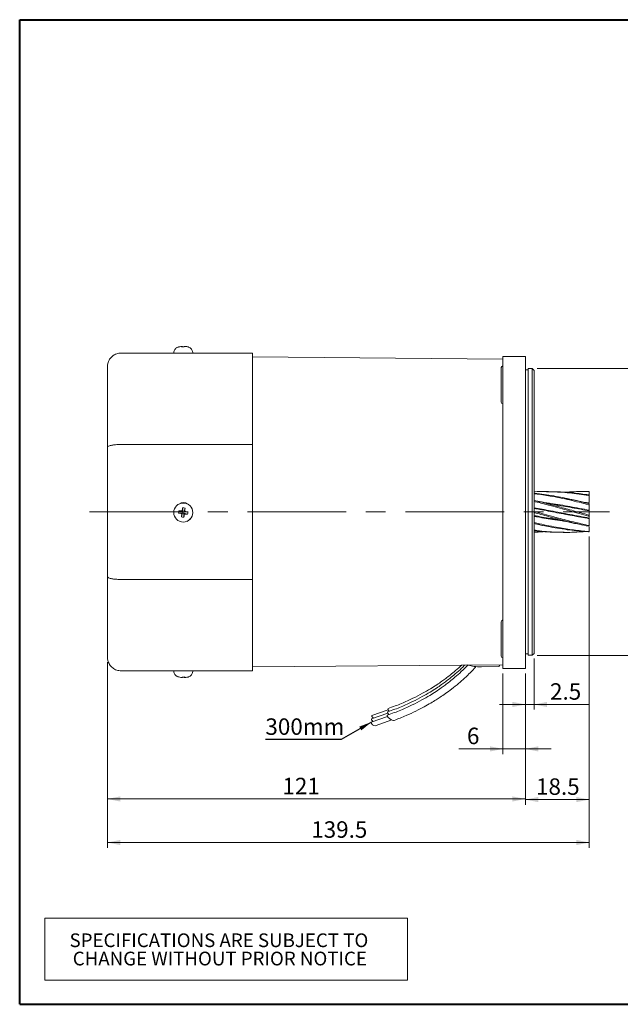
# Model space of a CAD drawing. Units: millimetres. Extents: x 15 to 430, y 15 to 300.
# Drawn here: x 15 to 189, y 15 to 300 of the extents above; entities that cross this region are included whole.
import ezdxf

# ---------------------------------------------------------------- set-up
doc = ezdxf.new("R2010")
doc.units = ezdxf.units.MM
doc.header["$LTSCALE"] = 1.5
doc.linetypes.add('CENTERX2', pattern=[20.32, 12.7, -2.54, 2.54, -2.54])
doc.styles.add('SLDTEXTSTYLE0', font='arial.ttf', dxfattribs={"width": 0.948})
doc.styles.get("Standard").update_dxf_attribs({"font": 'arial.ttf'})
doc.dimstyles.new('SLDDIMSTYLE0', dxfattribs={"dimtxt": 4.622974, "dimasz": 3.75, "dimexe": 0, "dimexo": 0.0625, "dimgap": 1.155743, "dimtad": 1, "dimdec": 4, "dimrnd": 1e-09, "dimzin": 12, "dimdsep": 46, "dimtxsty": 'SLDTEXTSTYLE0', "dimsah": 1, "dimcen": 0.09, "dimadec": 0, "dimazin": 0, "dimtfac": 1, "dimtdec": 4, "dimtofl": 0, "dimtmove": 0, "dimatfit": 3, "dimfxl": 1, "dimtolj": 1, "dimtzin": 12, "dimarcsym": 0})
doc.dimstyles.new('SLDDIMSTYLE1', dxfattribs={"dimtxt": 4.622974, "dimasz": 3.75, "dimexe": 0, "dimexo": 0.0625, "dimgap": 1.155743, "dimtad": 1, "dimdec": 4, "dimrnd": 1e-09, "dimzin": 12, "dimdsep": 46, "dimtxsty": 'SLDTEXTSTYLE0', "dimsah": 1, "dimcen": 0.09, "dimadec": 0, "dimazin": 0, "dimtfac": 1, "dimtdec": 4, "dimtofl": 0, "dimtmove": 0, "dimatfit": 3, "dimfxl": 1, "dimtolj": 1, "dimtzin": 12, "dimarcsym": 0})
doc.dimstyles.new('SLDDIMSTYLE2', dxfattribs={"dimtxt": 0, "dimasz": 3.75, "dimexe": 0, "dimexo": 0.0625, "dimgap": 0, "dimtad": 0, "dimtih": 1, "dimtoh": 1, "dimdec": 0, "dimrnd": 1e-09, "dimzin": 0, "dimdsep": 46, "dimtxsty": 'Standard', "dimsah": 1, "dimcen": 0.09, "dimadec": 0, "dimazin": 0, "dimtfac": 3.75, "dimtdec": 0, "dimtofl": 0, "dimtmove": 0, "dimatfit": 3, "dimfxl": 1, "dimtolj": 1, "dimtzin": 0, "dimarcsym": 0})

# ---------------------------------------------------------------- blocks, each defined once
blk = doc.blocks.new('SW_TABLEANNOTATION_0')
at = {"color": 0, "linetype": 'Continuous', "lineweight": 0}
for p, q in [((0, 0), (0, -18)), ((105, 0), (0, 0)), ((105, -18), (105, 0)), ((0, -18), (105, -18))]:
    blk.add_line(p, q, dxfattribs=at)
at = {"color": 0, "linetype": 'Continuous', "lineweight": 0, "char_height": 3.9688, "attachment_point": 1, "style": 'SLDTEXTSTYLE0'}
for s, insert in [('SPECIFICATIONS ARE SUBJECT TO           ', (7.18, -4.44)), ('CHANGE WITHOUT PRIOR NOTICE', (8.11, -9.73))]:
    blk.add_mtext(s, dxfattribs=dict(at, insert=insert))
blk = doc.blocks.new('*D6')
at = {"color": 7, "linetype": 'Continuous', "lineweight": 0}
for p, q in [((40.38, 114.01), (40.38, 72.93)), ((161.38, 110.71), (161.38, 72.93)), ((40.38, 74.43), (161.38, 74.43))]:
    blk.add_line(p, q, dxfattribs=at)
for points in [[(40.38, 74.43), (44.13, 73.68), (44.13, 75.18)], [(161.38, 74.43), (157.63, 75.18), (157.63, 73.68)]]:
    blk.add_solid(points, dxfattribs=at)
at = {"color": 7, "linetype": 'Continuous', "lineweight": 0, "insert": (91.06, 80.57), "char_height": 4.762, "attachment_point": 1, "style": 'SLDTEXTSTYLE0'}
blk.add_mtext('121', dxfattribs=at)
blk = doc.blocks.new('*D7')
at = {"color": 7, "linetype": 'Continuous', "lineweight": 0}
for p, q in [((154.88, 110.71), (154.88, 87.43)), ((161.38, 110.71), (161.38, 87.43)), ((154.88, 88.93), (142.09, 88.93)), ((154.88, 88.93), (161.38, 88.93)), ((161.38, 88.93), (168.88, 88.93))]:
    blk.add_line(p, q, dxfattribs=at)
for points in [[(154.88, 88.93), (151.13, 89.68), (151.13, 88.18)], [(161.38, 88.93), (165.13, 88.18), (165.13, 89.68)]]:
    blk.add_solid(points, dxfattribs=at)
at = {"color": 7, "linetype": 'Continuous', "lineweight": 0, "insert": (144.47, 95.07), "char_height": 4.76, "attachment_point": 1, "style": 'SLDTEXTSTYLE0'}
blk.add_mtext('6', dxfattribs=at)
blk = doc.blocks.new('*D8')
at = {"color": 7, "linetype": 'Continuous', "lineweight": 0}
for p, q in [((163.88, 115.08), (163.88, 100.29)), ((161.38, 110.71), (161.38, 100.29)), ((161.38, 101.79), (153.88, 101.79)), ((161.38, 101.79), (163.88, 101.79)), ((163.88, 101.79), (179.72, 101.79))]:
    blk.add_line(p, q, dxfattribs=at)
for points in [[(161.38, 101.79), (157.63, 102.54), (157.63, 101.04)], [(163.88, 101.79), (167.63, 101.04), (167.63, 102.54)]]:
    blk.add_solid(points, dxfattribs=at)
at = {"color": 7, "linetype": 'Continuous', "lineweight": 0, "insert": (168.52, 107.93), "char_height": 4.762, "attachment_point": 1, "style": 'SLDTEXTSTYLE0'}
blk.add_mtext('2.5', dxfattribs=at)
blk = doc.blocks.new('*D9')
at = {"color": 7, "linetype": 'Continuous', "lineweight": 0}
for p, q in [((164.81, 199.01), (200.64, 199.01)), ((199.14, 116.01), (199.14, 199.01)), ((164.81, 116.01), (200.64, 116.01))]:
    blk.add_line(p, q, dxfattribs=at)
for points in [[(199.14, 199.01), (198.39, 195.26), (199.89, 195.26)], [(199.14, 116.01), (199.89, 119.76), (198.39, 119.76)]]:
    blk.add_solid(points, dxfattribs=at)
at = {"color": 7, "linetype": 'Continuous', "lineweight": 0, "char_height": 4.762, "attachment_point": 1, "rotation": 90, "style": 'SLDTEXTSTYLE0'}
for s, insert in [('83', (193, 157.36)), ('%%c', (193, 150.61))]:
    blk.add_mtext(s, dxfattribs=dict(at, insert=insert))
blk = doc.blocks.new('*D10')
at = {"color": 7, "linetype": 'Continuous', "lineweight": 0}
for p, q in [((179.88, 150.41), (179.88, 72.76)), ((161.38, 110.71), (161.38, 72.76)), ((161.38, 74.26), (179.88, 74.26))]:
    blk.add_line(p, q, dxfattribs=at)
for points in [[(161.38, 74.26), (165.13, 73.51), (165.13, 75.01)], [(179.88, 74.26), (176.13, 75.01), (176.13, 73.51)]]:
    blk.add_solid(points, dxfattribs=at)
at = {"color": 7, "linetype": 'Continuous', "lineweight": 0, "insert": (164.46, 80.4), "char_height": 4.762, "attachment_point": 1, "style": 'SLDTEXTSTYLE0'}
blk.add_mtext('18.5', dxfattribs=at)
blk = doc.blocks.new('*D11')
at = {"color": 7, "linetype": 'Continuous', "lineweight": 0}
for p, q in [((179.88, 150.41), (179.88, 60.33)), ((40.38, 114.01), (40.38, 60.33)), ((40.38, 61.83), (179.88, 61.83))]:
    blk.add_line(p, q, dxfattribs=at)
for points in [[(40.38, 61.83), (44.13, 61.08), (44.13, 62.58)], [(179.88, 61.83), (176.13, 62.58), (176.13, 61.08)]]:
    blk.add_solid(points, dxfattribs=at)
at = {"color": 7, "linetype": 'Continuous', "lineweight": 0, "insert": (99.4, 67.97), "char_height": 4.762, "attachment_point": 1, "style": 'SLDTEXTSTYLE0'}
blk.add_mtext('139.5', dxfattribs=at)

msp = doc.modelspace()

# ---------------------------------------------------------------- linework, layer by layer
at = {"color": 7, "linetype": 'Continuous', "lineweight": 40}
for p, q in [((15, 300), (430.5, 300)), ((15, 15), (15, 300)), ((15, 15), (430.5, 15))]:
    msp.add_line(p, q, dxfattribs=at)
at = {"color": 7, "linetype": 'Continuous', "lineweight": 15}
for p, q in [((61.912165, 205.280082), (61.896509, 205.40365)), ((44.383824, 203.511918), (82.383825, 203.511918)), ((65.108202, 203.511918), (65.107804, 203.557564)), ((82.383825, 177.056737), (82.383825, 203.511918)), ((154.883822, 201.752321), (82.383825, 202.385017)), ((161.383821, 202.511919), (154.883822, 202.511919)), ((154.883822, 202.511919), (154.883822, 194.511918)), ((161.383821, 202.511919), (161.383821, 194.511918)), ((40.383823, 176.224481), (40.383823, 199.511917)), ((154.383821, 189.281473), (154.383821, 199.281471)), ((162.183827, 198.611917), (161.383821, 198.611917)), ((163.313827, 199.011916), (162.183827, 199.011916)), ((162.183827, 147.709163), (162.183827, 199.011916)), ((163.883826, 198.441917), (163.313827, 199.011916)), ((163.313827, 147.709163), (163.313827, 199.011916)), ((163.883826, 198.441917), (163.883826, 147.843802)), ((154.883822, 194.511918), (154.883822, 120.211916)), ((161.383821, 194.511918), (161.383821, 120.211916)), ((44.383824, 177.056737), (82.383825, 177.056737)), ((82.383825, 137.967098), (82.383825, 177.056737)), ((40.383823, 138.799354), (40.383823, 176.224481)), ((167.478917, 163.411918), (166.312968, 163.411918)), ((179.523861, 163.411918), (178.358441, 163.411918)), ((179.523861, 163.407477), (179.683825, 163.411746)), ((179.883821, 162.493072), (179.883821, 163.182462)), ((61.338917, 159.905814), (61.338254, 159.905549)), ((173.458783, 161.384619), (173.3205, 161.413649)), ((179.883821, 160.113158), (178.914821, 160.239105)), ((179.883821, 162.343958), (179.883821, 161.969398)), ((179.883821, 159.942276), (179.883821, 159.341115)), ((60.983158, 157.167871), (61.791774, 157.184223)), ((61.074015, 157.865468), (61.852761, 157.652478)), ((61.822694, 156.076829), (62.049087, 156.849826)), ((62.149141, 157.19145), (62.033446, 157.10288)), ((62.196927, 157.558348), (62.107611, 157.672314)), ((62.196927, 157.558348), (62.149141, 157.19145)), ((62.516028, 157.143652), (62.149141, 157.19145)), ((62.164996, 158.704998), (62.18714, 157.909789)), ((62.196927, 157.558348), (62.563814, 157.510549)), ((62.516028, 157.143652), (62.563814, 157.510549)), ((62.516028, 157.143652), (62.602864, 157.028695)), ((62.520272, 155.985947), (62.517329, 156.788822)), ((62.563814, 157.510549), (62.67703, 157.59813)), ((62.862574, 158.614117), (62.655382, 157.848786)), ((63.611253, 156.825478), (62.851708, 157.046133)), ((63.702111, 157.523075), (62.912695, 157.514388)), ((179.883821, 156.768973), (179.883821, 156.132075)), ((63.377563, 154.797593), (63.378227, 154.797858)), ((172.336338, 151.611917), (173.502622, 151.611917)), ((179.883821, 153.831549), (179.883821, 153.361126)), ((162.183827, 116.011919), (162.183827, 147.709163)), ((163.313827, 116.011919), (163.313827, 147.709163)), ((163.883826, 147.843802), (163.883826, 116.581918)), ((40.383823, 115.511918), (40.383823, 138.799354)), ((44.383824, 137.967098), (82.383825, 137.967098)), ((82.383825, 111.511917), (82.383825, 137.967098)), ((154.383821, 115.742365), (154.383821, 125.742366)), ((154.883822, 120.211916), (154.883822, 112.211918)), ((161.383821, 120.211916), (161.383821, 112.211918)), ((161.383821, 116.411918), (162.183827, 116.411918)), ((162.183827, 116.011919), (163.313827, 116.011919)), ((163.313827, 116.011919), (163.883826, 116.581918)), ((44.383824, 111.511917), (82.383825, 111.511917)), ((65.107804, 111.466271), (65.108202, 111.511917)), ((82.383825, 112.638818), (154.883822, 113.271514)), ((148.652157, 112.667745), (153.645223, 112.768503)), ((153.890176, 113.018451), (153.890176, 113.262841)), ((161.383821, 112.211918), (154.883822, 112.211918)), ((62.773617, 109.727313), (62.786564, 109.608462)), ((121.667719, 100.222258), (116.966268, 98.634833)), ((121.471522, 98.29499), (116.770076, 96.707565)), ((121.569915, 99.261464), (116.868461, 97.67404)), ((117.883978, 95.595831), (122.693135, 97.325137))]:
    msp.add_line(p, q, dxfattribs=at)
at = {"color": 7, "linetype": 'CENTERX2', "lineweight": 0, "ltscale": 1.5}
msp.add_line((35.202843, 157.511918), (185.713848, 157.511918), dxfattribs=at)
at = {"color": 7, "linetype": 'Continuous', "lineweight": 15, "flags": 128}
for points in [[(163.883826, 154.157932), (166.352836, 153.63954), (166.491581, 153.610409)], [(122.003591, 99.819412), (121.859511, 99.960146), (121.64299, 100.247277), (121.58004, 100.476568), (121.680236, 100.613115), (121.701373, 100.621627)], [(116.868941, 97.674185), (116.860369, 97.671287), (116.801033, 97.590184)], [(116.966749, 98.634978), (116.958177, 98.63208), (116.898837, 98.550977)], [(123.417309, 97.190177), (123.178875, 97.171334), (122.820659, 97.265361), (122.406846, 97.462108), (122.000447, 97.731625), (121.663323, 98.032878), (121.446801, 98.320009), (121.383844, 98.549304), (121.484039, 98.685851), (121.505177, 98.69436)], [(121.910079, 98.854744), (121.761708, 98.999353), (121.545186, 99.286483), (121.482229, 99.515779), (121.582424, 99.652325), (121.603562, 99.660834)], [(116.770556, 96.707711), (116.761981, 96.704812), (116.702644, 96.623709)]]:
    msp.add_lwpolyline(points, dxfattribs=at)
at = {"color": 7, "linetype": 'Continuous', "lineweight": 15}
msp.add_circle((62.358015, 157.351521), 2.749935, dxfattribs=at)
for centre, radius, start, end in [((62.389115, 199.957763), 5.5, 104.59836586, 105.37640025), ((62.335012, 200.045967), 5.397473, 97.4281268, 104.5047661), ((61.023717, 205.205972), 0.076985, 86.7296052, 121.79269142), ((62.209921, 205.134047), 0.412059, 139.9435483, 160.00730799), ((62.222732, 199.086528), 6.201319, 87.24988101, 93.69862886), ((61.728129, 205.021085), 0.511472, 31.33537068, 48.69333134), ((62.99834, 205.007863), 0.550446, 133.79250057, 150.28592811), ((62.335373, 199.966199), 5.477613, 76.53058127, 83.53866218), ((62.436598, 200.051053), 5.395823, 76.43574414, 83.51587967), ((63.660258, 205.194038), 0.110562, 67.75663091, 116.31049328), ((62.389115, 199.957763), 5.5, 75.62360582, 76.35764954), ((154.883824, 199.28147), 0.5, 90, 180), ((154.883824, 189.28147), 0.5, 180, 270), ((179.683824, 163.211918), 0.2, 0, 27.20206326), ((62.383824, 158.261918), 2, 47.04625911, 129.75649536), ((62.358485, 157.351801), 2.75, 291.7658911, 111.76199886), ((69.598795, 156.400455), 8.649748, 170.24877536, 174.90995973), ((68.41957, 204.260232), 47.675892, 261.02645168, 261.82137525), ((55.63542, 106.133967), 52.016598, 83.26990816, 83.99847118), ((108.061183, 151.421066), 46.470589, 170.98211048, 171.79959421), ((61.377286, 149.93615), 8.804157, 80.28758103, 84.86686518), ((8.806831, 164.347815), 54.358979, 353.24645796, 353.94527032), ((68.537797, 204.679533), 48.106979, 263.33197345, 264.12214392), ((55.636946, 105.6568), 52.489593, 81.16133742, 81.88550972), ((54.88776, 158.316372), 8.849977, 350.30153289, 354.85720273), ((107.832457, 151.387015), 46.248163, 173.35985519, 174.17989418), ((63.293572, 164.644182), 8.692699, 260.258201, 264.8962362), ((9.079519, 164.248935), 54.07579, 351.21055282, 351.91184549), ((154.883824, 125.742365), 0.5, 90, 180), ((154.883824, 115.742365), 0.5, 180, 270), ((153.640176, 113.018451), 0.25, 271.15603105, 0), ((62.389115, 115.066073), 5.5, 254.62359975, 255.40163414), ((61.032022, 109.847684), 0.107057, 242.84289174, 293.09467658), ((62.335012, 114.977868), 5.397473, 255.4952339, 262.5718732), ((62.43759, 115.048595), 5.472006, 255.57035263, 262.5846544), ((61.728129, 110.00275), 0.511472, 311.30666866, 328.66462932), ((62.564734, 115.892908), 6.169112, 266.28482795, 272.76727346), ((62.99834, 110.015972), 0.550446, 209.71407189, 226.20749943), ((62.507457, 109.87042), 0.381508, 317.47532614, 338.56349168), ((62.436598, 114.972782), 5.395823, 276.48412033, 283.56425586), ((63.668981, 109.788756), 0.069674, 268.35681329, 298.3919671), ((62.389115, 115.066073), 5.5, 283.64235046, 284.37639418), ((118.019589, 97.924094), 1.263478, 195.3241237, 235.42490991), ((118.113725, 98.883306), 1.259523, 195.29884336, 235.24546608), ((118.040872, 96.972257), 1.382874, 194.59864009, 263.70729057)]:
    msp.add_arc(centre, radius, start, end, dxfattribs=at)
for centre, major_axis, ratio, start_param, end_param in [((61.748867, 156.88502), (0.352636, 0.114163), 0.7845592274, 0.4239216871, 1.2038556753), ((61.887917, 157.952641), (0.314806, -0.192307), 0.7920563302, 5.0623332021, 5.8422671902), ((61.748867, 156.88502), (0.205574, 0.3075), 0.7838902362, 5.0935451645, 5.8734791527), ((61.887917, 157.952641), (-0.126326, 0.343691), 0.7897484561, 3.5299132218, 4.3098472099), ((62.816458, 156.745933), (-0.103986, 0.351633), 0.7976385094, 0.4402223007, 1.2201562888), ((62.816458, 156.745933), (0.297968, -0.20898), 0.7953772436, 1.9761397867, 2.7560737749), ((62.955509, 157.813554), (0.195346, 0.30575), 0.804379569, 1.9428512235, 2.7227852116), ((62.955509, 157.813554), (0.342658, 0.116886), 0.8037573859, 3.544064114, 4.3239981022)]:
    msp.add_ellipse(centre, major_axis=major_axis, ratio=ratio, start_param=start_param, end_param=end_param, dxfattribs=at)
for points, knots in [([(59.617131, 203.508733), (59.613968, 203.531186), (59.584468, 203.740597), (59.688154, 204.112059), (59.900898, 204.544987), (60.178413, 204.858828), (60.468061, 205.071144), (60.721733, 205.198762), (60.878376, 205.242623), (60.93684, 205.258993)], [0, 0, 0, 0, 0.02876820462, 0.2683102955, 0.46838577713, 0.64207007651, 0.79350320209, 0.9229293714, 1, 1, 1, 1]), ([(61.894527, 205.399224), (61.895135, 205.40299), (61.896351, 205.410521), (61.855823, 205.415011), (61.788785, 205.413606), (61.71094, 205.407238), (61.657714, 205.400673), (61.637214, 205.398144)], [0, 0, 0, 0, 0.2161707112, 0.4323429352, 0.6484820766, 0.8646073232, 1, 1, 1, 1]), ([(61.909641, 205.416931), (61.914669, 205.417249), (61.951077, 205.419555), (62.003652, 205.418232), (62.050456, 205.413466), (62.061494, 205.407568), (62.065746, 205.405296)], [0, 0, 0, 0, 0.0574982724, 0.4163619189, 0.7752022837, 1, 1, 1, 1]), ([(62.951784, 205.409018), (62.918068, 205.412369), (62.850636, 205.41907), (62.755232, 205.422609), (62.678439, 205.420619), (62.632662, 205.414099), (62.621647, 205.407677), (62.617404, 205.405203)], [0, 0, 0, 0, 0.2161708852, 0.4323437906, 0.648482444, 0.8646080023, 1, 1, 1, 1]), ([(62.793401, 205.420298), (62.793481, 205.420479), (62.794982, 205.423877), (62.828999, 205.426099), (62.893589, 205.425671), (62.972138, 205.420263), (63.025416, 205.414557), (63.045936, 205.41236)], [0, 0, 0, 0, 0.0152740824, 0.2868519212, 0.5583883957, 0.8299066551, 1, 1, 1, 1]), ([(63.731472, 205.284198), (63.801678, 205.267206), (64.019708, 205.214437), (64.368219, 205.019842), (64.730332, 204.686232), (64.986957, 204.238529), (65.118014, 203.844471), (65.093203, 203.609891), (65.087476, 203.555738)], [0, 0, 0, 0, 0.0909937372, 0.2825869638, 0.4957991849, 0.7035074633, 0.9315541738, 1, 1, 1, 1]), ([(40.383823, 199.511917), (40.383834, 199.518382), (40.384373, 199.839657), (40.479079, 200.605929), (40.96335, 201.727974), (41.873564, 202.714852), (43.054928, 203.383051), (43.940814, 203.468958), (44.383824, 203.511918)], [0, 0, 0, 0, 0.0031352385, 0.1558157378, 0.3707970749, 0.5817218321, 0.7908293126, 1, 1, 1, 1]), ([(40.383823, 176.224481), (40.383834, 176.225856), (40.384373, 176.294174), (40.479079, 176.456248), (40.96335, 176.690498), (41.873564, 176.894002), (43.054928, 177.030527), (43.940814, 177.047999), (44.383824, 177.056737)], [0, 0, 0, 0, 0.0031352385, 0.1558157378, 0.3707970749, 0.5817218321, 0.7908293126, 1, 1, 1, 1]), ([(179.683825, 162.264646), (177.835513, 162.541259), (174.13994, 163.094328), (168.992119, 163.394324), (165.573912, 163.461311), (164.002752, 163.370372), (163.883826, 163.363488)], [0, 0, 0, 0, 0.3509321345, 0.7016650094, 0.9774180501, 1, 1, 1, 1]), ([(163.883826, 162.906529), (164.399042, 162.861646), (166.761705, 162.655821), (170.576706, 161.979853), (175.328053, 161.008001), (178.232083, 160.283917), (179.683825, 159.921943)], [0, 0, 0, 0, 0.0978195524, 0.4485780758, 0.7243408686, 1, 1, 1, 1]), ([(179.683825, 159.620121), (177.835513, 160.090815), (174.13994, 161.031935), (168.992119, 162.052552), (165.573912, 162.63286), (164.002752, 162.788585), (163.883826, 162.800372)], [0, 0, 0, 0, 0.3509321328, 0.7016650077, 0.9774180507, 1, 1, 1, 1]), ([(167.478917, 163.364476), (168.643168, 163.367648), (171.259833, 163.374777), (175.328047, 163.049781), (178.232081, 162.650495), (179.683825, 162.450889)], [0, 0, 0, 0, 0.28616003039, 0.64314711348, 1, 1, 1, 1]), ([(179.683825, 163.400213), (177.835498, 163.419409), (175.586852, 163.442764), (173.338304, 163.224199), (172.938002, 163.185289)], [0, 0, 0, 0, 0.8219734739, 1, 1, 1, 1]), ([(179.683825, 163.411746), (179.700544, 163.410518), (179.734013, 163.40806), (179.782435, 163.388179), (179.825721, 163.355412), (179.85359, 163.325354), (179.859932, 163.305017), (179.860642, 163.302739)], [0, 0, 0, 0, 0.22142677642, 0.44325888052, 0.66073894979, 0.96199447393, 1, 1, 1, 1]), ([(179.883821, 163.182462), (179.880847, 163.210229), (179.874528, 163.269227), (179.829339, 163.33842), (179.769228, 163.382476), (179.718571, 163.398386), (179.690834, 163.399844), (179.683825, 163.400213)], [0, 0, 0, 0, 0.2608938994, 0.5543214512, 0.7755196971, 0.9432782123, 1, 1, 1, 1]), ([(179.683825, 162.450889), (179.700564, 162.447897), (179.734073, 162.441908), (179.782195, 162.42745), (179.826746, 162.408851), (179.865262, 162.384153), (179.882131, 162.361424), (179.883458, 162.34771), (179.883821, 162.343958)], [0, 0, 0, 0, 0.1468811734, 0.2940310872, 0.4382945134, 0.6381293304, 0.9009992002, 1, 1, 1, 1]), ([(170.837035, 159.404954), (170.837096, 159.404966), (170.837388, 159.405024), (170.835843, 159.405553), (170.830768, 159.406962), (170.818322, 159.409913), (170.757334, 159.423569), (170.600965, 159.456509), (169.715655, 159.642773), (167.455119, 160.116984), (165.29819, 160.569498), (163.883826, 160.866225)], [0, 0, 0, 0, 0.0002053818, 0.0009865257, 0.0018643332, 0.0041425844, 0.0073281084, 0.030395153, 0.070809154, 0.3907009814, 1, 1, 1, 1]), ([(163.883826, 160.814106), (164.399042, 160.702329), (166.761705, 160.189745), (170.576706, 159.156848), (175.328053, 157.846133), (178.232083, 157.033881), (179.683825, 156.627831)], [0, 0, 0, 0, 0.0978195498, 0.4485780733, 0.7243408687, 1, 1, 1, 1]), ([(179.683825, 156.306256), (177.835513, 156.821589), (174.13994, 157.851961), (168.992119, 159.26916), (165.573912, 160.178545), (164.002752, 160.531494), (163.883826, 160.558209)], [0, 0, 0, 0, 0.3509321342, 0.7016650091, 0.9774180515, 1, 1, 1, 1]), ([(179.883821, 158.013171), (178.017014, 158.361395), (174.284166, 159.057701), (170.055348, 159.82855), (167.692436, 160.111851), (167.195855, 160.171389)], [0, 0, 0, 0, 0.4413931897, 0.8826052315, 1, 1, 1, 1]), ([(179.883821, 157.805289), (178.217377, 158.121135), (174.883913, 158.752936), (171.458202, 159.386324), (169.699036, 159.651438), (169.606885, 159.665325)], [0, 0, 0, 0, 0.48646541758, 0.97309927148, 1, 1, 1, 1]), ([(179.883821, 160.035644), (178.789962, 160.265329), (176.648639, 160.714959), (174.506598, 161.164646), (173.458783, 161.384619)], [0, 0, 0, 0, 0.5108333656, 1, 1, 1, 1]), ([(179.883821, 161.969398), (179.880847, 162.003184), (179.874528, 162.07497), (179.829339, 162.166539), (179.769228, 162.230056), (179.718571, 162.257346), (179.690834, 162.263173), (179.683825, 162.264646)], [0, 0, 0, 0, 0.2608939736, 0.5543216179, 0.7755195433, 0.9432782205, 1, 1, 1, 1]), ([(179.683825, 159.921943), (179.700564, 159.918134), (179.734073, 159.910509), (179.782195, 159.906111), (179.826746, 159.90739), (179.865262, 159.916359), (179.882131, 159.929724), (179.883458, 159.93958), (179.883821, 159.942276)], [0, 0, 0, 0, 0.14688117176, 0.29403134219, 0.43829419045, 0.63812971466, 0.90099959561, 1, 1, 1, 1]), ([(179.883821, 159.341115), (179.880847, 159.370194), (179.874528, 159.431976), (179.829338, 159.516849), (179.769229, 159.579662), (179.718571, 159.609665), (179.690834, 159.618012), (179.683825, 159.620121)], [0, 0, 0, 0, 0.2608939321, 0.5543209491, 0.7755197546, 0.9432779592, 1, 1, 1, 1]), ([(179.883821, 160.231358), (179.883821, 160.234822), (179.883821, 160.280941), (179.883821, 160.440683), (179.883821, 160.689628), (179.883821, 161.220438), (179.883821, 161.690015), (179.883821, 161.969398)], [0, 0, 0, 0, 0.0062675203, 0.0834532716, 0.2372615873, 0.5461965211, 1, 1, 1, 1]), ([(61.894527, 156.734835), (61.895135, 156.768508), (61.896351, 156.835853), (61.855823, 156.931206), (61.788785, 157.008017), (61.71094, 157.053869), (61.657714, 157.064961), (61.637214, 157.069233)], [0, 0, 0, 0, 0.2161707112, 0.4323429352, 0.6484820766, 0.8646073232, 1, 1, 1, 1]), ([(61.731367, 157.792131), (61.765019, 157.791478), (61.832324, 157.790171), (61.927648, 157.830641), (62.004461, 157.897693), (62.050339, 157.975611), (62.061462, 158.028912), (62.065746, 158.049442)], [0, 0, 0, 0, 0.2161707618, 0.4323432014, 0.6484822097, 0.8646071957, 1, 1, 1, 1]), ([(62.951784, 156.897969), (62.918068, 156.898597), (62.850636, 156.899853), (62.755232, 156.859351), (62.678439, 156.792307), (62.632662, 156.71443), (62.621647, 156.661171), (62.617404, 156.640658)], [0, 0, 0, 0, 0.2161708852, 0.4323437906, 0.648482444, 0.8646080023, 1, 1, 1, 1]), ([(62.788623, 157.955264), (62.787952, 157.921567), (62.786609, 157.854171), (62.827057, 157.758786), (62.894115, 157.681983), (62.972062, 157.636172), (63.025394, 157.625122), (63.045936, 157.620867)], [0, 0, 0, 0, 0.2161710241, 0.4323434387, 0.6484829277, 0.8646079178, 1, 1, 1, 1]), ([(179.883821, 155.75404), (178.017026, 156.089245), (174.284201, 156.759519), (168.951495, 157.816748), (165.484474, 158.442191), (163.883826, 158.730944)], [0, 0, 0, 0, 0.3500343233, 0.6999249914, 1, 1, 1, 1]), ([(179.883821, 155.56811), (178.217376, 155.860993), (174.88391, 156.446861), (169.884402, 157.408276), (166.217626, 158.128669), (164.217752, 158.490408), (163.883826, 158.550809)], [0, 0, 0, 0, 0.3124600522, 0.625028292, 0.9373897069, 1, 1, 1, 1]), ([(163.883826, 157.673262), (164.399042, 157.530079), (166.761705, 156.873476), (170.576706, 155.811589), (175.328053, 154.578154), (178.232083, 153.935618), (179.683825, 153.61441)], [0, 0, 0, 0, 0.0978195507, 0.4485780717, 0.7243408702, 1, 1, 1, 1]), ([(179.683825, 153.375181), (177.835513, 153.771537), (174.13994, 154.564025), (168.992119, 155.927857), (165.573912, 156.877595), (164.002752, 157.315708), (163.883826, 157.348871)], [0, 0, 0, 0, 0.3509321333, 0.7016650061, 0.9774180496, 1, 1, 1, 1]), ([(179.683825, 156.627831), (179.700564, 156.624414), (179.734073, 156.617574), (179.782195, 156.624632), (179.826746, 156.645384), (179.865262, 156.685171), (179.882131, 156.730387), (179.883458, 156.760684), (179.883821, 156.768973)], [0, 0, 0, 0, 0.1468812056, 0.2940310042, 0.4382943928, 0.6381297743, 0.9009993332, 1, 1, 1, 1]), ([(179.883821, 158.013171), (179.883821, 158.061308), (179.883821, 158.157589), (179.883821, 158.319547), (179.883821, 158.407028), (179.883821, 158.732647), (179.883821, 159.11414), (179.883821, 159.341115)], [0, 0, 0, 0, 0.0720649304, 0.1441400206, 0.2877644399, 0.5762439488, 1, 1, 1, 1]), ([(179.883821, 157.805289), (179.883821, 157.844165), (179.883821, 157.913587), (179.883821, 157.982743), (179.883821, 158.013171)], [0, 0, 0, 0, 0.5599998476, 1, 1, 1, 1]), ([(179.883821, 156.768973), (179.883821, 156.959639), (179.883821, 157.280106), (179.883821, 157.507868), (179.883821, 157.529067), (179.883821, 157.664604), (179.883821, 157.758396), (179.883821, 157.805289)], [0, 0, 0, 0, 0.4237559083, 0.7122354816, 0.8558599918, 0.9279350513, 1, 1, 1, 1]), ([(169.973804, 155.407526), (169.5444, 155.473421), (167.51471, 155.784889), (165.484512, 156.180211), (163.883826, 156.491899)], [0, 0, 0, 0, 0.2115614775, 1, 1, 1, 1]), ([(172.892554, 154.79518), (171.889477, 154.936722), (169.220452, 155.313342), (166.217627, 155.835367), (164.217752, 156.210202), (163.883826, 156.27279)], [0, 0, 0, 0, 0.3340304027, 0.8888008052, 1, 1, 1, 1]), ([(163.883826, 154.481192), (164.399042, 154.352063), (166.761705, 153.759908), (170.576706, 153.006172), (175.328053, 152.241624), (178.232083, 151.972805), (179.683825, 151.838421)], [0, 0, 0, 0, 0.0978195528, 0.4485780747, 0.7243408666, 1, 1, 1, 1]), ([(179.683825, 151.75749), (177.835513, 151.90903), (174.139939, 152.212025), (168.992119, 153.089481), (165.573912, 153.778037), (164.002752, 154.162218), (163.883826, 154.191298)], [0, 0, 0, 0, 0.350932132, 0.7016650061, 0.9774180471, 1, 1, 1, 1]), ([(168.955645, 155.623448), (168.955583, 155.623436), (168.955293, 155.623379), (168.956849, 155.622855), (168.96188, 155.621457), (168.974253, 155.618532), (169.034743, 155.604971), (169.18984, 155.572265), (170.071181, 155.386332), (173.0442, 154.764272), (175.910985, 154.162345), (178.037932, 153.715758)], [0, 0, 0, 0, 0.0001595213, 0.000755734, 0.001424791, 0.003160757, 0.0055844184, 0.023119656, 0.0538109971, 0.2979959715, 1, 1, 1, 1]), ([(179.883821, 156.132075), (179.880847, 156.147214), (179.874528, 156.179377), (179.829339, 156.230607), (179.769228, 156.272772), (179.718571, 156.295965), (179.690834, 156.304181), (179.683825, 156.306256)], [0, 0, 0, 0, 0.2608933151, 0.5543209595, 0.7755194793, 0.9432781317, 1, 1, 1, 1]), ([(179.883821, 155.880335), (179.883821, 155.877876), (179.883821, 155.866561), (179.883821, 156.015501), (179.883821, 156.132075)], [0, 0, 0, 0, 0.217297863, 1, 1, 1, 1]), ([(179.883821, 155.56811), (179.883821, 155.602489), (179.883821, 155.66388), (179.883821, 155.726491), (179.883821, 155.75404)], [0, 0, 0, 0, 0.5600001859, 1, 1, 1, 1]), ([(179.883821, 153.831549), (179.883821, 154.102889), (179.883821, 154.558949), (179.883821, 155.03435), (179.883821, 155.237336), (179.883821, 155.431915), (179.883821, 155.522714), (179.883821, 155.56811)], [0, 0, 0, 0, 0.4237560688, 0.7122356107, 0.8558599474, 0.9279351044, 1, 1, 1, 1]), ([(163.883826, 152.251355), (164.399042, 152.177257), (166.761705, 151.837457), (170.576705, 151.633208), (175.09114, 151.576073), (177.75826, 151.747954), (178.973092, 151.826243)], [0, 0, 0, 0, 0.1024272308, 0.4697078466, 0.7584601433, 1, 1, 1, 1]), ([(172.336338, 151.656583), (171.089976, 151.659411), (168.391287, 151.665535), (165.573912, 151.864375), (164.002752, 152.072263), (163.883826, 152.087999)], [0, 0, 0, 0, 0.4423453965, 0.9577893019, 1, 1, 1, 1]), ([(163.883826, 151.691711), (164.399045, 151.690195), (165.385219, 151.687293), (166.371347, 151.790728), (166.84228, 151.840124)], [0, 0, 0, 0, 0.5224425987, 1, 1, 1, 1]), ([(179.683825, 153.61441), (179.700564, 153.61247), (179.734073, 153.608587), (179.782195, 153.624861), (179.826746, 153.658496), (179.865262, 153.716471), (179.882131, 153.779181), (179.883458, 153.8203), (179.883821, 153.831549)], [0, 0, 0, 0, 0.1468811688, 0.2940310338, 0.4382946364, 0.6381296157, 0.900999424, 1, 1, 1, 1]), ([(179.883821, 153.361126), (179.880847, 153.357517), (179.874528, 153.34985), (179.829338, 153.351173), (179.769229, 153.359302), (179.718571, 153.368322), (179.690834, 153.373797), (179.683825, 153.375181)], [0, 0, 0, 0, 0.2608941978, 0.5543209092, 0.7755198904, 0.9432780218, 1, 1, 1, 1]), ([(179.683825, 151.838421), (179.700564, 151.838574), (179.734073, 151.83888), (179.782195, 151.859202), (179.826746, 151.895042), (179.865262, 151.952797), (179.882131, 152.013092), (179.883458, 152.051978), (179.883821, 152.062616)], [0, 0, 0, 0, 0.1468813983, 0.294031041, 0.43829455, 0.6381304987, 0.9010000077, 1, 1, 1, 1]), ([(179.883821, 151.908023), (179.880847, 151.886814), (179.874528, 151.84175), (179.829338, 151.792745), (179.769228, 151.764259), (179.718571, 151.75624), (179.690834, 151.757238), (179.683825, 151.75749)], [0, 0, 0, 0, 0.2608938386, 0.5543211761, 0.7755196891, 0.9432782264, 1, 1, 1, 1]), ([(179.883821, 152.062616), (179.883821, 152.328768), (179.883821, 152.685339), (179.883821, 153.058941), (179.883821, 153.153678)], [0, 0, 0, 0, 0.74642223573, 1, 1, 1, 1]), ([(44.383824, 137.967098), (43.940814, 137.975836), (43.054928, 137.993308), (41.873564, 138.129833), (40.96335, 138.333337), (40.479079, 138.567587), (40.384373, 138.729661), (40.383834, 138.797979), (40.383823, 138.799354)], [0, 0, 0, 0, 0.2091706874, 0.4182781679, 0.6292029251, 0.8441842622, 0.9968647615, 1, 1, 1, 1]), ([(44.383824, 111.511917), (43.940814, 111.554877), (43.054928, 111.640785), (41.873564, 112.308983), (40.96335, 113.295861), (40.479079, 114.417906), (40.384373, 115.184178), (40.383834, 115.505454), (40.383823, 115.511918)], [0, 0, 0, 0, 0.2091706874, 0.4182781679, 0.6292029251, 0.8441842622, 0.9968647615, 1, 1, 1, 1]), ([(59.617131, 111.515103), (59.613968, 111.49265), (59.584468, 111.283238), (59.688154, 110.911776), (59.900898, 110.478848), (60.178413, 110.165008), (60.468061, 109.952691), (60.721733, 109.825073), (60.878376, 109.781212), (60.93684, 109.764842)], [0, 0, 0, 0, 0.02876820462, 0.2683102955, 0.46838577713, 0.64207007651, 0.79350320209, 0.9229293714, 1, 1, 1, 1]), ([(63.731472, 109.739637), (63.801678, 109.756629), (64.019708, 109.809398), (64.368219, 110.003993), (64.730332, 110.337603), (64.986957, 110.785306), (65.118014, 111.179364), (65.093203, 111.413944), (65.087476, 111.468097)], [0, 0, 0, 0, 0.0909937372, 0.2825869638, 0.4957991849, 0.7035074633, 0.9315541738, 1, 1, 1, 1]), ([(144.779069, 113.241413), (144.13758, 112.591191), (142.921636, 111.358693), (141.112108, 109.75032), (139.532442, 108.450292), (138.193906, 107.42464), (136.905221, 106.491575), (135.434356, 105.488717), (133.577731, 104.315265), (131.287042, 102.995467), (128.51786, 101.571911), (125.226829, 100.074836), (122.800086, 99.174687), (121.504804, 98.694229)], [0, 0, 0, 0, 0.1008042571, 0.1910747458, 0.2656897806, 0.3247149984, 0.3750975656, 0.4389205106, 0.5180561639, 0.612931156, 0.7241959682, 0.8527887363, 1, 1, 1, 1]), ([(143.834664, 113.175088), (143.535305, 112.873985), (142.659129, 111.992706), (141.208684, 110.718401), (139.631173, 109.416463), (138.292222, 108.391176), (137.003628, 107.45803), (135.532733, 106.455199), (133.676119, 105.281737), (131.385427, 103.961944), (128.616251, 102.538382), (125.325215, 101.041312), (122.898471, 100.141161), (121.603189, 99.660704)], [0, 0, 0, 0, 0.04952080631, 0.14493943603, 0.22381018074, 0.28620175785, 0.33945777197, 0.40692070303, 0.49056966538, 0.59085562123, 0.70846591276, 0.84439290078, 1, 1, 1, 1]), ([(142.946815, 113.16734), (142.366607, 112.637861), (141.284922, 111.65075), (139.727773, 110.37833), (138.390267, 109.351757), (137.101361, 108.41889), (135.630573, 107.415967), (133.77392, 106.242539), (131.483239, 104.922733), (128.714056, 103.499173), (125.42302, 102.002108), (122.996279, 101.101955), (121.701, 100.621497)], [0, 0, 0, 0, 0.0964302139, 0.17977547, 0.2457066384, 0.3019837573, 0.3732740285, 0.461668581, 0.5676439803, 0.6919268794, 0.8355652468, 1, 1, 1, 1]), ([(123.411005, 97.187718), (124.557257, 97.634874), (126.691846, 98.467582), (129.577103, 99.80357), (131.968388, 101.032797), (133.902819, 102.126092), (135.450662, 103.068133), (136.855133, 103.975602), (138.36294, 105.009531), (140.159429, 106.33699), (142.238249, 108.011068), (144.531197, 110.092737), (146.192374, 111.700275), (147.017778, 112.664067), (147.082103, 112.739177)], [0, 0, 0, 0, 0.12711970034, 0.23672671847, 0.32976241322, 0.40690283976, 0.46861205576, 0.51933310285, 0.58219710432, 0.66063705722, 0.75457388179, 0.86406167849, 0.98940606905, 1, 1, 1, 1]), ([(144.921934, 113.184577), (145.16892, 113.105822), (145.673587, 112.944903), (146.565051, 112.781167), (147.506186, 112.682429), (148.213308, 112.660911), (148.588177, 112.666748), (148.652157, 112.667745)], [0, 0, 0, 0, 0.2343621407, 0.4788730843, 0.7223682576, 0.9526156919, 1, 1, 1, 1]), ([(61.854652, 109.610205), (61.853599, 109.610066), (61.840273, 109.608306), (61.786628, 109.610647), (61.711252, 109.616537), (61.657801, 109.623146), (61.637214, 109.625691)], [0, 0, 0, 0, 0.0316365761, 0.4003472855, 0.7690342917, 1, 1, 1, 1]), ([(61.731367, 109.622353), (61.765019, 109.618419), (61.832324, 109.61055), (61.927648, 109.60506), (62.004461, 109.605253), (62.050339, 109.61042), (62.061462, 109.616281), (62.065746, 109.618539)], [0, 0, 0, 0, 0.2161707618, 0.4323432014, 0.6484822097, 0.8646071957, 1, 1, 1, 1]), ([(62.776053, 109.602851), (62.770073, 109.602591), (62.732634, 109.60096), (62.679206, 109.603547), (62.632551, 109.609688), (62.621616, 109.616145), (62.617404, 109.618632)], [0, 0, 0, 0, 0.0674914482, 0.4225499138, 0.7775868675, 1, 1, 1, 1]), ([(62.788623, 109.612556), (62.787952, 109.609036), (62.786609, 109.601996), (62.827057, 109.597463), (62.894115, 109.598238), (62.972062, 109.603561), (63.025394, 109.609275), (63.045936, 109.611476)], [0, 0, 0, 0, 0.2161710241, 0.4323434387, 0.6484829277, 0.8646079178, 1, 1, 1, 1])]:
    msp.add_open_spline(points, degree=3, knots=knots, dxfattribs=at)

# ---------------------------------------------------------------- block references
at = {"color": 7, "linetype": 'Continuous', "lineweight": 0}
msp.add_blockref('SW_TABLEANNOTATION_0', (22.245541, 39.960597), dxfattribs=at)

# ---------------------------------------------------------------- texts
at = {"color": 7, "linetype": 'Continuous', "lineweight": 0, "insert": (86.127767, 97.761218), "char_height": 4.7625, "attachment_point": 1, "style": 'SLDTEXTSTYLE0'}
msp.add_mtext('300mm', dxfattribs=at)

# ---------------------------------------------------------------- dimensions: what is measured, and where the dimension line sits
at = {"color": 7, "linetype": 'Continuous', "lineweight": 0}
dim = msp.add_linear_dim(base=(199.143922, 199.011918), p1=(163.313824, 116.011918), p2=(163.313824, 199.011918), angle=90, text='%%c<>', dimstyle='SLDDIMSTYLE0', dxfattribs=at)
dim.commit()
dim.dimension.update_dxf_attribs({"geometry": '*D9', "text_midpoint": (199.143922, 157.511918), "dimtype": 160})
dim = msp.add_linear_dim(base=(179.883824, 61.828984), p1=(40.383824, 115.511918), p2=(179.883824, 151.908023), angle=0, dimstyle='SLDDIMSTYLE0', dxfattribs=at)
dim.commit()
dim.dimension.update_dxf_attribs({"geometry": '*D11', "text_midpoint": (107.338958, 61.828984), "dimtype": 160})
for base, p1, p2, dimstyle, picture, middle in [((179.883824, 74.263735), (161.383824, 112.211918), (179.883824, 151.908023), 'SLDDIMSTYLE0', '*D10', (170.633824, 74.263735)), ((161.383824, 74.430961), (40.383824, 115.511918), (161.383824, 112.211918), 'SLDDIMSTYLE0', '*D6', (96.349484, 74.430961)), ((163.883824, 101.790234), (161.383824, 112.211918), (163.883824, 116.581918), 'SLDDIMSTYLE1', '*D8', (172.932311, 101.790234)), ((161.383824, 88.932258), (154.883824, 112.211918), (161.383824, 112.211918), 'SLDDIMSTYLE1', '*D7', (146.236748, 88.932258))]:
    dim = msp.add_linear_dim(base=base, p1=p1, p2=p2, dimstyle=dimstyle, dxfattribs=at)
    dim.commit()
    dim.dimension.update_dxf_attribs({"geometry": picture, "text_midpoint": middle, "dimtype": 160})

# ---------------------------------------------------------------- leaders
msp.add_leader([(116.847364, 96.712623), (108.043099, 91.621546), (86.125951, 91.621546)], dimstyle='SLDDIMSTYLE2', dxfattribs=at)

doc.saveas('drawing.dxf')
